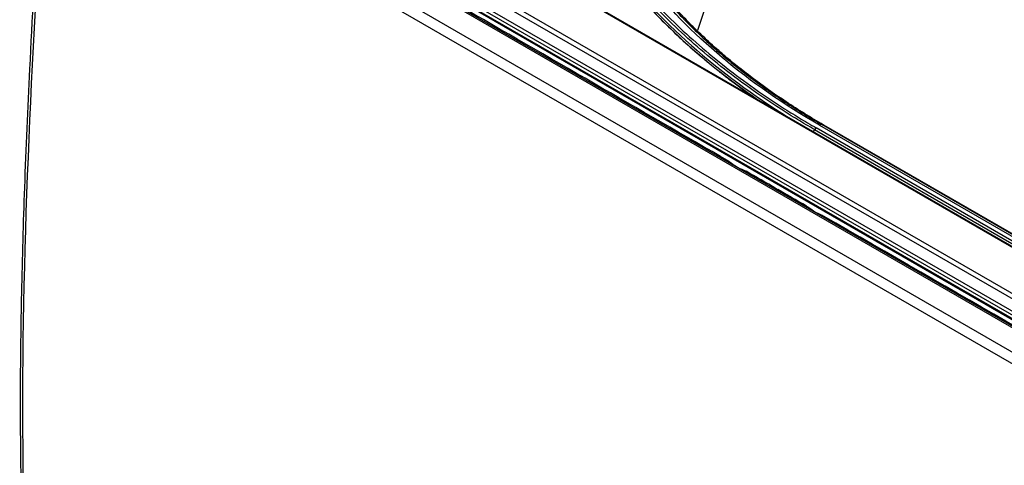
# Model space of a CAD drawing. Units: inches. Extents: x 9 to 9069, y -22 to 3466.
# Drawn here: x 1799 to 1925, y 2464 to 2521 of the extents above; entities that cross this region are included whole.
import ezdxf

# ---------------------------------------------------------------- set-up
doc = ezdxf.new("R2010")
doc.units = ezdxf.units.IN
doc.header["$MEASUREMENT"] = 0
doc.layers.add('LG-Product', color=3, linetype='Continuous')

msp = doc.modelspace()

# ---------------------------------------------------------------- linework, layer by layer
at = {"layer": 'LG-Product', "color": 3, "linetype": 'Continuous'}
for p, q in [((2386.14, 2216.1), (1815.86, 2545.35)), ((2386.41, 2216.13), (1816.13, 2545.39)), ((1813.31, 2543.72), (2383.59, 2214.47)), ((2382.92, 2213.33), (1812.64, 2542.58)), ((2377.58, 2231.3), (1838.06, 2542.8)), ((1838.87, 2542.46), (2378.39, 2230.96)), ((1893.32, 2541.95), (1886, 2519.6)), ((1825.68, 2540.84), (2377.5, 2222.24)), ((1825.74, 2540.67), (2377.56, 2222.07)), ((1833.39, 2539.6), (2372.92, 2228.1)), ((1832.05, 2538.11), (2371.57, 2226.61)), ((2372.45, 2227.68), (1832.92, 2539.17)), ((2371.39, 2226.2), (1831.87, 2537.7)), ((1867.5, 2515.9), (1867.46, 2515.75)), ((1871.13, 2513.81), (1871.08, 2513.66)), ((1872.22, 2513.18), (1872.17, 2513.03)), ((1873.3, 2512.55), (1873.02, 2512.54)), ((1880.4, 2508.46), (1880.11, 2508.45)), ((1880.67, 2508.12), (1880.72, 2508.27)), ((1882.04, 2507.51), (1881.99, 2507.36)), ((1900.96, 2506.95), (1932.07, 2488.99)), ((1932.27, 2489.22), (1901.15, 2507.18)), ((1901.59, 2507.52), (1931.99, 2489.97)), ((1932.27, 2490.05), (1901.86, 2507.61)), ((1902.11, 2507.54), (1932.52, 2489.98)), ((1932.56, 2489.97), (1902.15, 2507.52)), ((1893.87, 2500.5), (1894.5, 2500.31)), ((1896.08, 2499.4), (1899.54, 2497.3)), ((1899.57, 2497.29), (1896.25, 2499.3)), ((1899.27, 2497.39), (1899.54, 2497.3))]:
    msp.add_line(p, q, dxfattribs=at)
for centre, major_axis, start_param, end_param in [((1894.02, 2501.82), (0.89, 1.54), 2.224713, 2.32428), ((1899.42, 2497.03), (-0.15, -0.26), 2.448001, 3.27782), ((1903.92, 2496.1), (-1, -1.73), 5.278548, 5.367799), ((1904.28, 2495.9), (0.75, 1.3), 2.37823, 2.519434), ((1904.28, 2495.9), (0.75, 1.3), 3.763707, 3.915765), ((1905.63, 2494.63), (0.75, 1.3), 4.155517, 4.263975), ((1905.34, 2494.75), (-2, -3.46), 1.380436, 1.41546), ((1905.34, 2494.75), (-2.5, -4.33), 1.418846, 1.44663)]:
    msp.add_ellipse(centre, major_axis=major_axis, ratio=0.57735, start_param=start_param, end_param=end_param, dxfattribs=at)
for points, knots in [([(1801.9, 2536.94), (1801.84, 2535.94), (1801.4, 2528.51), (1800.71, 2516.02), (1800.01, 2500.06), (1799.61, 2486.44), (1799.45, 2474.11), (1799.52, 2462.91), (1799.8, 2452.67), (1800.27, 2443.34), (1800.94, 2434.73), (1801.81, 2426.45), (1802.87, 2418.87), (1804.03, 2412.23), (1805.21, 2406.72), (1806.51, 2401.98), (1807.75, 2398.17), (1808.62, 2396.02), (1808.96, 2395.23)], [0, 0, 0, 0, 0.019871, 0.147004, 0.247733, 0.33819, 0.420738, 0.497708, 0.56796, 0.633099, 0.69424, 0.752128, 0.813417, 0.863262, 0.903733, 0.942284, 0.978704, 1, 1, 1, 1]), ([(1802.2, 2536.54), (1800.7, 2511.23), (1799.42, 2486.01), (1800.09, 2449.69), (1800.76, 2437.81), (1802.8, 2420.83), (1803.64, 2415.29), (1805.83, 2404.64), (1807.21, 2399.54), (1809.16, 2394.89)], [0, 0, 0, 0, 0.5, 0.5, 0.75, 0.75, 0.875, 0.875, 1, 1, 1, 1]), ([(1900.96, 2506.95), (1900.96, 2506.95), (1900.96, 2506.95), (1900.22, 2507.37), (1899.5, 2507.8), (1898.06, 2508.67), (1897.36, 2509.11), (1895.27, 2510.46), (1893.91, 2511.38), (1891.36, 2513.21), (1890.16, 2514.11), (1887.82, 2515.96), (1886.69, 2516.91), (1884.48, 2518.85), (1883.42, 2519.84), (1881.35, 2521.86), (1880.35, 2522.9), (1878.43, 2525.02), (1877.5, 2526.11), (1876.4, 2527.49), (1876.18, 2527.77), (1875.96, 2528.05), (1875.96, 2528.05), (1875.96, 2528.05)], [0, 0, 0, 0, 0.000001, 0.000001, 0.072738, 0.072738, 0.145427, 0.145427, 0.290522, 0.290522, 0.425681, 0.425681, 0.560828, 0.560828, 0.695968, 0.695968, 0.831103, 0.831103, 0.966236, 0.966236, 0.999999, 0.999999, 1, 1, 1, 1]), ([(1876.19, 2528.24), (1876.41, 2527.96), (1876.63, 2527.68), (1877.73, 2526.29), (1878.66, 2525.21), (1880.58, 2523.1), (1881.58, 2522.06), (1883.64, 2520.04), (1884.71, 2519.05), (1886.91, 2517.12), (1888.04, 2516.18), (1890.37, 2514.33), (1891.57, 2513.43), (1894.12, 2511.6), (1895.47, 2510.68), (1897.56, 2509.34), (1898.27, 2508.9), (1899.7, 2508.03), (1900.42, 2507.6), (1901.15, 2507.18)], [0, 0, 0, 0, 0.033758, 0.033758, 0.168874, 0.168874, 0.304004, 0.304004, 0.439147, 0.439147, 0.574303, 0.574303, 0.70947, 0.70947, 0.854567, 0.854567, 0.927253, 0.927253, 1, 1, 1, 1]), ([(1875.62, 2527.53), (1875.77, 2527.34), (1875.92, 2527.15), (1876.69, 2526.18), (1877.31, 2525.43), (1879.25, 2523.19), (1880.6, 2521.75), (1883.46, 2518.94), (1884.95, 2517.57), (1886.58, 2516.19), (1886.65, 2516.13), (1886.8, 2516), (1886.87, 2515.94), (1887.03, 2515.81), (1887.11, 2515.74), (1887.27, 2515.6), (1887.36, 2515.53), (1887.54, 2515.39), (1887.63, 2515.31), (1887.82, 2515.15), (1887.92, 2515.07), (1888.13, 2514.9), (1888.24, 2514.81), (1888.47, 2514.63), (1888.59, 2514.53), (1888.85, 2514.32), (1888.99, 2514.22), (1889.27, 2513.99), (1889.43, 2513.87), (1889.75, 2513.62), (1889.92, 2513.49), (1890.29, 2513.21), (1890.48, 2513.06), (1890.9, 2512.75), (1891.12, 2512.59), (1891.59, 2512.24), (1891.84, 2512.06), (1892.36, 2511.68), (1892.64, 2511.48), (1893, 2511.23), (1893.08, 2511.17), (1893.17, 2511.11)], [0, 0, 0, 0, 0.0314, 0.0314, 0.157029, 0.157029, 0.408463, 0.408463, 0.65989, 0.65989, 0.671432, 0.671432, 0.683599, 0.683599, 0.696392, 0.696392, 0.71002, 0.71002, 0.724653, 0.724653, 0.740486, 0.740486, 0.757756, 0.757756, 0.776736, 0.776736, 0.797754, 0.797754, 0.821185, 0.821185, 0.84745, 0.84745, 0.876985, 0.876985, 0.910168, 0.910168, 0.94715, 0.94715, 0.987544, 0.987544, 1, 1, 1, 1]), ([(1879.51, 2526.51), (1879.51, 2526.51), (1879.51, 2526.51), (1880.08, 2525.78), (1880.66, 2525.07), (1881.85, 2523.67), (1882.46, 2522.97), (1883.7, 2521.63), (1884.33, 2520.98), (1885.61, 2519.7), (1886.27, 2519.07), (1888.28, 2517.22), (1889.69, 2516.01), (1891.88, 2514.27), (1892.63, 2513.7), (1894.14, 2512.58), (1894.92, 2512.03), (1897.28, 2510.4), (1898.91, 2509.36), (1901.01, 2508.1), (1901.43, 2507.85), (1901.86, 2507.61), (1901.86, 2507.61), (1901.86, 2507.61)], [0, 0, 0, 0, 0.000002, 0.000002, 0.097664, 0.097664, 0.195232, 0.195232, 0.289856, 0.289856, 0.384486, 0.384486, 0.573905, 0.573905, 0.668556, 0.668556, 0.763213, 0.763213, 0.952671, 0.952671, 0.999998, 0.999998, 1, 1, 1, 1]), ([(1902.11, 2507.54), (1902.11, 2507.54), (1902.11, 2507.54), (1900.47, 2508.49), (1898.88, 2509.47), (1896, 2511.38), (1894.7, 2512.29), (1892.17, 2514.17), (1890.94, 2515.15), (1889.4, 2516.44), (1889.05, 2516.75), (1887.31, 2518.26), (1885.99, 2519.51), (1884.09, 2521.45), (1883.47, 2522.11), (1881.81, 2523.96), (1880.8, 2525.17), (1879.84, 2526.41), (1879.84, 2526.41), (1879.84, 2526.41)], [0, 0, 0, 0, 0.000002, 0.000002, 0.182236, 0.182236, 0.340921, 0.340921, 0.500012, 0.500012, 0.547434, 0.547434, 0.737278, 0.737278, 0.83212, 0.83212, 0.999998, 0.999998, 1, 1, 1, 1]), ([(1890.02, 2502.9), (1890.39, 2502.69), (1890.75, 2502.35), (1891.48, 2501.93), (1891.84, 2501.85), (1892.2, 2501.64)], [0, 0, 0, 0, 0.5, 0.5, 1, 1, 1, 1]), ([(1899.92, 2497.18), (1900.16, 2497.05), (1900.4, 2496.87), (1900.63, 2496.69), (1900.87, 2496.51), (1901.11, 2496.36), (1901.35, 2496.27), (1901.6, 2496.17), (1901.85, 2496.07), (1902.1, 2495.92)], [0, 0, 0, 0, 0.324512, 0.324512, 0.324512, 0.653701, 0.653701, 0.653701, 1, 1, 1, 1])]:
    msp.add_open_spline(points, degree=3, knots=knots, dxfattribs=at)
for points, degree in [([(1875.62, 2527.55), (1880.69, 2521.01), (1887.01, 2515.31), (1894.41, 2510.31)], 3), ([(1875.73, 2527.78), (1881.68, 2520.11), (1889.37, 2513.56), (1898.47, 2507.98)], 3), ([(1901.59, 2507.52), (1892.48, 2512.79), (1885, 2518.96), (1879.15, 2526.46)], 3), ([(1890.02, 2502.9), (1878.48, 2509.56), (1866.94, 2516.22), (1855.4, 2522.89)], 3), ([(1900.77, 2506.61), (1900.96, 2506.95)], 1), ([(1900.96, 2506.95), (1901.01, 2507.04), (1901.08, 2507.12), (1901.15, 2507.18)], 3), ([(1901.86, 2507.61), (1901.78, 2507.63), (1901.68, 2507.6), (1901.59, 2507.52)], 3), ([(1901.86, 2507.61), (1902.11, 2507.54)], 1), ([(1899.92, 2497.18), (1897.35, 2498.67), (1894.78, 2500.15), (1892.2, 2501.64)], 3), ([(1951.78, 2467.25), (1935.22, 2476.81), (1918.66, 2486.36), (1902.1, 2495.92)], 3)]:
    msp.add_open_spline(points, degree=degree, dxfattribs=at)

doc.saveas('drawing.dxf')
